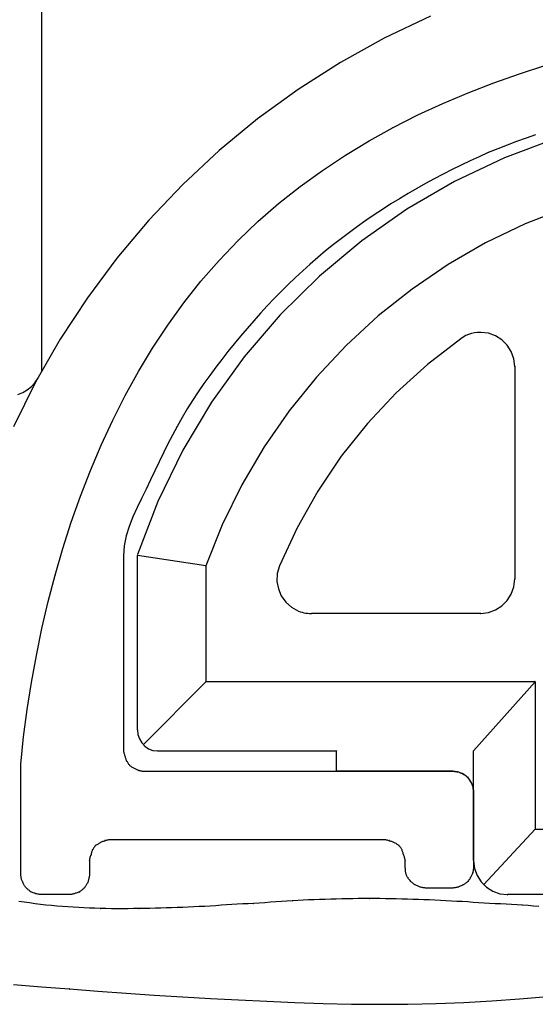
# Model space of a CAD drawing. Extents: x -424 to 186, y -4 to 301.
# Drawn here: x -140 to -139, y 174 to 176 of the extents above; entities that cross this region are included whole.
import ezdxf

# ---------------------------------------------------------------- set-up
doc = ezdxf.new("R2010")
doc.units = 0
doc.layers.add('RV', color=7, linetype='CONTINUOUS')

msp = doc.modelspace()

# ---------------------------------------------------------------- linework, layer by layer
at = {"layer": 'RV', "color": 7, "linetype": 'Continuous'}
for p, q in [((-140.3617, 177.3387), (-140.3617, 175.0638)), ((-139.4167, 175.9245), (-139.5293, 175.871)), ((-139.5293, 175.871), (-139.6359, 175.8119)), ((-139.6359, 175.8119), (-139.7388, 175.7464)), ((-139.2007, 175.7846), (-139.137, 175.8051)), ((-139.2636, 175.7624), (-139.2007, 175.7846)), ((-139.7388, 175.7464), (-139.8373, 175.6748)), ((-139.3259, 175.7383), (-139.2636, 175.7624)), ((-139.3873, 175.7123), (-139.3259, 175.7383)), ((-139.448, 175.6844), (-139.3873, 175.7123)), ((-139.8373, 175.6748), (-139.9303, 175.5982)), ((-139.5078, 175.6543), (-139.448, 175.6844)), ((-139.5662, 175.6216), (-139.5078, 175.6543)), ((-139.6234, 175.5868), (-139.5662, 175.6216)), ((-139.1103, 175.6279), (-139.2372, 175.5804)), ((-139.208, 175.6197), (-139.231, 175.611)), ((-139.185, 175.6281), (-139.208, 175.6197)), ((-139.1618, 175.6362), (-139.185, 175.6281)), ((-139.9303, 175.5982), (-140.0185, 175.516)), ((-139.2539, 175.602), (-139.2768, 175.5929)), ((-139.231, 175.611), (-139.2539, 175.602)), ((-139.6793, 175.5499), (-139.6234, 175.5868)), ((-139.2372, 175.5804), (-139.3584, 175.5229)), ((-139.3206, 175.5731), (-139.3426, 175.5627)), ((-139.2986, 175.5831), (-139.3206, 175.5731)), ((-139.2768, 175.5929), (-139.2986, 175.5831)), ((-139.7336, 175.5108), (-139.6793, 175.5499)), ((-139.3645, 175.552), (-139.3863, 175.541)), ((-139.3426, 175.5627), (-139.3645, 175.552)), ((-139.4079, 175.5297), (-139.4292, 175.5179)), ((-139.3863, 175.541), (-139.4079, 175.5297)), ((-140.0185, 175.516), (-140.1016, 175.4287)), ((-139.786, 175.4694), (-139.7336, 175.5108)), ((-139.3584, 175.5229), (-139.4744, 175.4554)), ((-139.4504, 175.5059), (-139.4715, 175.4937)), ((-139.4292, 175.5179), (-139.4504, 175.5059)), ((-139.4923, 175.4812), (-139.5131, 175.4684)), ((-139.4715, 175.4937), (-139.4923, 175.4812)), ((-139.8365, 175.4257), (-139.786, 175.4694)), ((-139.4744, 175.4554), (-139.584, 175.3787)), ((-139.5336, 175.4553), (-139.554, 175.4418)), ((-139.5131, 175.4684), (-139.5336, 175.4553)), ((-139.0882, 175.459), (-139.1872, 175.4201)), ((-140.1016, 175.4287), (-140.179, 175.3369)), ((-139.5743, 175.4279), (-139.5944, 175.4138)), ((-139.554, 175.4418), (-139.5743, 175.4279)), ((-139.8846, 175.3795), (-139.8365, 175.4257)), ((-139.5944, 175.4138), (-139.6141, 175.3994)), ((-139.1872, 175.4201), (-139.2831, 175.3739)), ((-139.6336, 175.3847), (-139.6528, 175.3696)), ((-139.6141, 175.3994), (-139.6336, 175.3847)), ((-139.9308, 175.3314), (-139.8846, 175.3795)), ((-139.584, 175.3787), (-139.6868, 175.2931)), ((-139.6528, 175.3696), (-139.6718, 175.3542)), ((-139.2831, 175.3739), (-139.3745, 175.3212)), ((-140.179, 175.3369), (-140.2507, 175.2407)), ((-139.6908, 175.3385), (-139.7096, 175.3225)), ((-139.6718, 175.3542), (-139.6908, 175.3385)), ((-139.9747, 175.281), (-139.9308, 175.3314)), ((-139.7096, 175.3225), (-139.7274, 175.3062)), ((-139.3745, 175.3212), (-139.4618, 175.2618)), ((-139.6868, 175.2931), (-139.7824, 175.1989)), ((-139.7451, 175.2898), (-139.7626, 175.273)), ((-139.7274, 175.3062), (-139.7451, 175.2898)), ((-140.0162, 175.2286), (-139.9747, 175.281)), ((-139.7626, 175.273), (-139.7799, 175.256)), ((-139.4618, 175.2618), (-139.5443, 175.1964)), ((-140.2507, 175.2407), (-140.3166, 175.1403)), ((-139.797, 175.2387), (-139.8137, 175.221)), ((-139.7799, 175.256), (-139.797, 175.2387)), ((-140.0554, 175.1743), (-140.0162, 175.2286)), ((-139.8137, 175.221), (-139.8301, 175.203)), ((-139.7824, 175.1989), (-139.8698, 175.097)), ((-139.8301, 175.203), (-139.8465, 175.1847)), ((-139.5443, 175.1964), (-139.6218, 175.1251)), ((-140.0922, 175.1186), (-140.0554, 175.1743)), ((-139.8626, 175.1662), (-139.8784, 175.1476)), ((-139.8465, 175.1847), (-139.8626, 175.1662)), ((-139.8784, 175.1476), (-139.8939, 175.1289)), ((-139.3433, 175.1411), (-139.4247, 175.0786)), ((-139.3376, 175.1453), (-139.3433, 175.1411)), ((-139.3314, 175.1488), (-139.3376, 175.1453)), ((-139.3248, 175.1516), (-139.3314, 175.1488)), ((-139.3178, 175.1538), (-139.3248, 175.1516)), ((-139.3105, 175.1553), (-139.3178, 175.1538)), ((-139.3029, 175.1562), (-139.3105, 175.1553)), ((-139.2952, 175.1564), (-139.3029, 175.1562)), ((-139.2763, 175.1543), (-139.2952, 175.1564)), ((-139.2589, 175.1481), (-139.2763, 175.1543)), ((-139.2435, 175.1384), (-139.2589, 175.1481)), ((-140.3166, 175.1403), (-140.3765, 175.0357)), ((-140.1266, 175.0616), (-140.0922, 175.1186)), ((-139.8939, 175.1289), (-139.9091, 175.11)), ((-139.6218, 175.1251), (-139.6941, 175.048)), ((-139.2306, 175.1256), (-139.2435, 175.1384)), ((-139.2208, 175.1102), (-139.2306, 175.1256)), ((-139.8698, 175.097), (-139.9491, 174.9869)), ((-139.9091, 175.11), (-139.924, 175.0911)), ((-139.2145, 175.0927), (-139.2208, 175.1102)), ((-139.9386, 175.072), (-139.9534, 175.0522)), ((-139.924, 175.0911), (-139.9386, 175.072)), ((-139.4247, 175.0786), (-139.5005, 175.01)), ((-139.2123, 175.0735), (-139.2145, 175.0927)), ((-139.2123, 175.0741), (-139.2123, 174.558)), ((-140.1586, 175.0035), (-140.1266, 175.0616)), ((-139.9534, 175.0522), (-139.9677, 175.0322)), ((-139.6941, 175.048), (-139.7604, 174.9659)), ((-140.3765, 175.0357), (-140.43, 174.9277)), ((-140.3965, 175.017), (-140.3866, 175.025)), ((-140.3866, 175.025), (-140.3781, 175.0343)), ((-140.3781, 175.0343), (-140.3712, 175.0449)), ((-139.9677, 175.0322), (-139.9817, 175.0121)), ((-140.4194, 175.0059), (-140.4075, 175.0106)), ((-140.4075, 175.0106), (-140.3965, 175.017)), ((-140.1891, 174.9436), (-140.1586, 175.0035)), ((-139.9817, 175.0121), (-139.9951, 174.9916)), ((-139.5005, 175.01), (-139.5703, 174.9356)), ((-139.9491, 174.9869), (-140.0188, 174.8706)), ((-139.9951, 174.9916), (-140.0081, 174.9709)), ((-140.0207, 174.9499), (-140.0327, 174.9285)), ((-140.0081, 174.9709), (-140.0207, 174.9499)), ((-139.7604, 174.9659), (-139.8211, 174.8784)), ((-140.2173, 174.8828), (-140.1891, 174.9436)), ((-140.0327, 174.9285), (-140.044, 174.9073)), ((-139.5703, 174.9356), (-139.6338, 174.8559)), ((-140.044, 174.9073), (-140.0549, 174.8858)), ((-140.2434, 174.8211), (-140.2173, 174.8828)), ((-140.0549, 174.8858), (-140.0655, 174.8643)), ((-139.8211, 174.8784), (-139.8751, 174.7866)), ((-140.0188, 174.8706), (-140.0794, 174.7463)), ((-140.0655, 174.8643), (-140.076, 174.8425)), ((-139.6338, 174.8559), (-139.6908, 174.7714)), ((-140.076, 174.8425), (-140.0865, 174.8205)), ((-140.2676, 174.7587), (-140.2434, 174.8211)), ((-140.0865, 174.8205), (-140.0972, 174.7984)), ((-140.0972, 174.7984), (-140.1082, 174.776)), ((-139.8751, 174.7866), (-139.9228, 174.6897)), ((-140.2898, 174.6955), (-140.2676, 174.7587)), ((-140.1082, 174.776), (-140.119, 174.7536)), ((-139.6908, 174.7714), (-139.7409, 174.6824)), ((-140.119, 174.7536), (-140.1298, 174.7311)), ((-140.0794, 174.7463), (-140.1292, 174.6174)), ((-140.1298, 174.7311), (-140.14, 174.7085)), ((-140.3101, 174.6318), (-140.2898, 174.6955)), ((-140.14, 174.7085), (-140.149, 174.6856)), ((-139.9228, 174.6897), (-139.9631, 174.5895)), ((-140.149, 174.6856), (-140.1562, 174.6623)), ((-139.7409, 174.6824), (-139.7838, 174.5895)), ((-140.1562, 174.6623), (-140.161, 174.6385)), ((-140.3287, 174.5675), (-140.3101, 174.6318)), ((-140.161, 174.6385), (-140.1627, 174.6141)), ((-140.1627, 174.6141), (-140.1627, 174.1405)), ((-140.1292, 174.192), (-140.1292, 174.6146)), ((-139.9631, 174.59), (-140.1292, 174.6146)), ((-140.3457, 174.503), (-140.3287, 174.5675)), ((-139.9631, 174.59), (-139.9631, 174.3086)), ((-139.7892, 174.5709), (-139.79, 174.5521)), ((-139.7838, 174.5895), (-139.7892, 174.5709)), ((-139.79, 174.5521), (-139.7867, 174.534)), ((-139.2145, 174.5389), (-139.2123, 174.558)), ((-139.7867, 174.534), (-139.7796, 174.5171)), ((-139.2306, 174.5058), (-139.2208, 174.5213)), ((-139.2208, 174.5213), (-139.2145, 174.5389)), ((-140.3609, 174.438), (-140.3457, 174.503)), ((-139.7796, 174.5171), (-139.7688, 174.502)), ((-139.7688, 174.502), (-139.7548, 174.4895)), ((-139.2435, 174.4928), (-139.2306, 174.5058)), ((-139.7548, 174.4895), (-139.7378, 174.48)), ((-139.7378, 174.48), (-139.7335, 174.4784)), ((-139.7335, 174.4784), (-139.7291, 174.4771)), ((-139.7291, 174.4771), (-139.7247, 174.4761)), ((-139.7247, 174.4761), (-139.7202, 174.4753)), ((-139.7202, 174.4753), (-139.7156, 174.4748)), ((-139.7156, 174.4748), (-139.711, 174.4745)), ((-139.711, 174.4745), (-139.7063, 174.4744)), ((-139.2952, 174.4744), (-139.7063, 174.4744)), ((-139.2952, 174.4744), (-139.2763, 174.4766)), ((-139.2763, 174.4766), (-139.2589, 174.4829)), ((-139.2589, 174.4829), (-139.2435, 174.4928)), ((-140.3746, 174.3725), (-140.3609, 174.438)), ((-140.3865, 174.3068), (-140.3746, 174.3725)), ((-140.3969, 174.2407), (-140.3865, 174.3068)), ((-139.9631, 174.3086), (-140.1146, 174.1561)), ((-139.1632, 174.3086), (-139.9631, 174.3086)), ((-139.1632, 174.3086), (-139.3123, 174.141)), ((-139.1632, 174.3086), (-139.1632, 173.9504)), ((-140.4056, 174.1744), (-140.3969, 174.2407)), ((-140.1292, 174.192), (-140.1279, 174.1803)), ((-140.4126, 174.108), (-140.4056, 174.1744)), ((-140.1279, 174.1803), (-140.1243, 174.1696)), ((-140.1243, 174.1696), (-140.1185, 174.16)), ((-140.1627, 174.1405), (-140.1626, 174.1387)), ((-140.1626, 174.1387), (-140.1623, 174.1369)), ((-140.1185, 174.16), (-140.1109, 174.152)), ((-140.1109, 174.152), (-140.1018, 174.1458)), ((-140.1018, 174.1458), (-140.0913, 174.1419)), ((-140.0913, 174.1419), (-140.0798, 174.1405)), ((-140.0798, 174.141), (-139.6452, 174.141)), ((-139.6452, 174.0917), (-139.6452, 174.141)), ((-139.3123, 173.8747), (-139.3123, 174.141)), ((-140.1623, 174.1369), (-140.1618, 174.1351)), ((-140.1618, 174.1351), (-140.1613, 174.1334)), ((-140.1613, 174.1334), (-140.1607, 174.1317)), ((-140.1607, 174.1317), (-140.1601, 174.1301)), ((-140.1601, 174.1301), (-140.1596, 174.1285)), ((-140.1596, 174.1285), (-140.1592, 174.1267)), ((-140.1592, 174.1267), (-140.1587, 174.1249)), ((-140.1587, 174.1249), (-140.1582, 174.1231)), ((-140.1582, 174.1231), (-140.1576, 174.1213)), ((-140.1576, 174.1213), (-140.157, 174.1195)), ((-140.157, 174.1195), (-140.1562, 174.1177)), ((-140.1562, 174.1177), (-140.1553, 174.116)), ((-140.1553, 174.116), (-140.1542, 174.1145)), ((-140.1542, 174.1145), (-140.1532, 174.1131)), ((-140.4126, 173.842), (-140.4126, 174.108)), ((-140.1532, 174.1131), (-140.1522, 174.1116)), ((-140.1522, 174.1116), (-140.1513, 174.1102)), ((-140.1513, 174.1102), (-140.1504, 174.1087)), ((-140.1504, 174.1087), (-140.1495, 174.1073)), ((-140.1495, 174.1073), (-140.1486, 174.106)), ((-140.1486, 174.106), (-140.1468, 174.1047)), ((-140.1468, 174.1047), (-140.145, 174.1034)), ((-140.145, 174.1034), (-140.1432, 174.1021)), ((-140.1432, 174.1021), (-140.1416, 174.101)), ((-140.1416, 174.101), (-140.14, 174.1)), ((-140.14, 174.1), (-140.1385, 174.0991)), ((-140.1385, 174.0991), (-140.1371, 174.0986)), ((-140.1371, 174.0986), (-140.1353, 174.0977)), ((-140.1353, 174.0977), (-140.1337, 174.0968)), ((-140.1337, 174.0968), (-140.1322, 174.096)), ((-140.1322, 174.096), (-140.1306, 174.0952)), ((-140.1306, 174.0952), (-140.129, 174.0945)), ((-140.129, 174.0945), (-140.1271, 174.0938)), ((-140.1271, 174.0938), (-140.1251, 174.0932)), ((-140.1251, 174.0932), (-140.1232, 174.0928)), ((-140.1232, 174.0928), (-140.1214, 174.0923)), ((-140.1214, 174.0923), (-140.1195, 174.092)), ((-140.1195, 174.092), (-140.1176, 174.0916)), ((-140.1176, 174.0916), (-140.1156, 174.0914)), ((-140.1156, 174.0914), (-140.1135, 174.0912)), ((-140.1135, 174.0912), (-140.1113, 174.0912)), ((-140.1113, 174.0912), (-139.3627, 174.0912)), ((-139.3627, 174.0917), (-139.6452, 174.0917)), ((-139.3511, 174.0898), (-139.3627, 174.0912)), ((-139.3627, 174.0912), (-139.3609, 174.0911)), ((-139.3609, 174.0911), (-139.359, 174.0909)), ((-139.359, 174.0909), (-139.3572, 174.0906)), ((-139.3572, 174.0906), (-139.3553, 174.0902)), ((-139.3553, 174.0902), (-139.3533, 174.0899)), ((-139.3533, 174.0899), (-139.3513, 174.0897)), ((-139.3513, 174.0897), (-139.3492, 174.0896)), ((-139.3405, 174.086), (-139.3511, 174.0898)), ((-139.3492, 174.0896), (-139.3478, 174.089)), ((-139.3478, 174.089), (-139.3463, 174.0883)), ((-139.3463, 174.0883), (-139.3446, 174.0876)), ((-139.3446, 174.0876), (-139.3429, 174.0869)), ((-139.3429, 174.0869), (-139.3412, 174.0861)), ((-139.3412, 174.0861), (-139.3396, 174.0854)), ((-139.3312, 174.0801), (-139.3405, 174.086)), ((-139.3396, 174.0854), (-139.3382, 174.0845)), ((-139.3382, 174.0845), (-139.3364, 174.0836)), ((-139.3364, 174.0836), (-139.3347, 174.0825)), ((-139.3347, 174.0825), (-139.3331, 174.0814)), ((-139.3331, 174.0814), (-139.3315, 174.0802)), ((-139.3315, 174.0802), (-139.3299, 174.0791)), ((-139.3234, 174.0723), (-139.3312, 174.0801)), ((-139.3299, 174.0791), (-139.3282, 174.078)), ((-139.3282, 174.078), (-139.3264, 174.0771)), ((-139.3264, 174.0771), (-139.3255, 174.0757)), ((-139.3255, 174.0757), (-139.3245, 174.0742)), ((-139.3245, 174.0742), (-139.3236, 174.0726)), ((-139.3236, 174.0726), (-139.3226, 174.071)), ((-139.3174, 174.063), (-139.3234, 174.0723)), ((-139.3226, 174.071), (-139.3216, 174.0695)), ((-139.3216, 174.0695), (-139.3206, 174.068)), ((-139.3206, 174.068), (-139.3197, 174.0666)), ((-139.3197, 174.0666), (-139.3188, 174.0647)), ((-139.3188, 174.0647), (-139.318, 174.063)), ((-139.318, 174.063), (-139.3171, 174.0613)), ((-139.3136, 174.0525), (-139.3174, 174.063)), ((-139.3171, 174.0613), (-139.3163, 174.0597)), ((-139.3163, 174.0597), (-139.3155, 174.0581)), ((-139.3155, 174.0581), (-139.3149, 174.0564)), ((-139.3149, 174.0564), (-139.3144, 174.0546)), ((-139.3144, 174.0546), (-139.314, 174.0528)), ((-139.314, 174.0528), (-139.3137, 174.0509)), ((-139.3137, 174.0509), (-139.3134, 174.049)), ((-139.3123, 174.041), (-139.3136, 174.0525)), ((-139.3134, 174.049), (-139.3132, 174.0471)), ((-139.3132, 174.0471), (-139.313, 174.0452)), ((-139.313, 174.0452), (-139.3127, 174.0433)), ((-139.3127, 174.0433), (-139.3123, 174.0415)), ((-139.3123, 174.0415), (-139.3123, 173.8581)), ((-139.1632, 173.9504), (-139.2878, 173.8161)), ((-139.1632, 173.9504), (-138.4693, 173.9504)), ((-140.2077, 173.9226), (-140.2099, 173.9217)), ((-140.2063, 173.923), (-140.2077, 173.9226)), ((-140.2046, 173.9234), (-140.2063, 173.923)), ((-140.2029, 173.9238), (-140.2046, 173.9234)), ((-140.2012, 173.9241), (-140.2029, 173.9238)), ((-140.1995, 173.9244), (-140.2012, 173.9241)), ((-140.1967, 173.9246), (-140.1995, 173.9244)), ((-139.5282, 173.9246), (-140.1967, 173.9246)), ((-139.5252, 173.9244), (-139.5282, 173.9246)), ((-139.5236, 173.9241), (-139.5252, 173.9244)), ((-139.5219, 173.9238), (-139.5236, 173.9241)), ((-139.5202, 173.9234), (-139.5219, 173.9238)), ((-139.5172, 173.9226), (-139.5202, 173.9234)), ((-139.515, 173.9217), (-139.5172, 173.9226)), ((-140.2393, 173.8982), (-140.2399, 173.8964)), ((-140.2387, 173.9), (-140.2393, 173.8982)), ((-140.2377, 173.9014), (-140.2387, 173.9)), ((-140.2367, 173.9029), (-140.2377, 173.9014)), ((-140.2356, 173.9045), (-140.2367, 173.9029)), ((-140.2345, 173.9061), (-140.2356, 173.9045)), ((-140.2334, 173.9077), (-140.2345, 173.9061)), ((-140.2323, 173.9092), (-140.2334, 173.9077)), ((-140.2313, 173.9105), (-140.2323, 173.9092)), ((-140.2296, 173.9116), (-140.2313, 173.9105)), ((-140.228, 173.9126), (-140.2296, 173.9116)), ((-140.2264, 173.9136), (-140.228, 173.9126)), ((-140.2248, 173.9145), (-140.2264, 173.9136)), ((-140.2232, 173.9154), (-140.2248, 173.9145)), ((-140.2215, 173.9163), (-140.2232, 173.9154)), ((-140.2197, 173.9172), (-140.2215, 173.9163)), ((-140.2186, 173.9181), (-140.2197, 173.9172)), ((-140.2172, 173.9189), (-140.2186, 173.9181)), ((-140.2156, 173.9196), (-140.2172, 173.9189)), ((-140.2139, 173.9203), (-140.2156, 173.9196)), ((-140.212, 173.921), (-140.2139, 173.9203)), ((-140.2099, 173.9217), (-140.212, 173.921)), ((-139.5129, 173.921), (-139.515, 173.9217)), ((-139.511, 173.9203), (-139.5129, 173.921)), ((-139.5092, 173.9196), (-139.511, 173.9203)), ((-139.5076, 173.9189), (-139.5092, 173.9196)), ((-139.5061, 173.9181), (-139.5076, 173.9189)), ((-139.5047, 173.9172), (-139.5061, 173.9181)), ((-139.5026, 173.9163), (-139.5047, 173.9172)), ((-139.5008, 173.9154), (-139.5026, 173.9163)), ((-139.4992, 173.9145), (-139.5008, 173.9154)), ((-139.4978, 173.9136), (-139.4992, 173.9145)), ((-139.4965, 173.9126), (-139.4978, 173.9136)), ((-139.4952, 173.9116), (-139.4965, 173.9126)), ((-139.4937, 173.9105), (-139.4952, 173.9116)), ((-139.4923, 173.9092), (-139.4937, 173.9105)), ((-139.491, 173.9077), (-139.4923, 173.9092)), ((-139.4897, 173.9061), (-139.491, 173.9077)), ((-139.4886, 173.9045), (-139.4897, 173.9061)), ((-139.4876, 173.9029), (-139.4886, 173.9045)), ((-139.4868, 173.9014), (-139.4876, 173.9029)), ((-139.4863, 173.9), (-139.4868, 173.9014)), ((-139.4855, 173.8982), (-139.4863, 173.9)), ((-139.4848, 173.8964), (-139.4855, 173.8982)), ((-140.2455, 173.8761), (-140.2456, 173.8742)), ((-140.2456, 173.8742), (-140.2456, 173.842)), ((-140.2453, 173.8781), (-140.2455, 173.8761)), ((-140.245, 173.8801), (-140.2453, 173.8781)), ((-140.2445, 173.882), (-140.245, 173.8801)), ((-140.2439, 173.8839), (-140.2445, 173.882)), ((-140.2432, 173.8856), (-140.2439, 173.8839)), ((-140.2423, 173.887), (-140.2432, 173.8856)), ((-140.2418, 173.8889), (-140.2423, 173.887)), ((-140.2414, 173.8908), (-140.2418, 173.8889)), ((-140.2409, 173.8927), (-140.2414, 173.8908)), ((-140.2404, 173.8945), (-140.2409, 173.8927)), ((-140.2399, 173.8964), (-140.2404, 173.8945)), ((-139.4841, 173.8945), (-139.4848, 173.8964)), ((-139.4836, 173.8927), (-139.4841, 173.8945)), ((-139.4831, 173.8908), (-139.4836, 173.8927)), ((-139.4826, 173.8889), (-139.4831, 173.8908)), ((-139.4822, 173.887), (-139.4826, 173.8889)), ((-139.4814, 173.8852), (-139.4822, 173.887)), ((-139.4806, 173.8833), (-139.4814, 173.8852)), ((-139.48, 173.8815), (-139.4806, 173.8833)), ((-139.4795, 173.8797), (-139.48, 173.8815)), ((-139.4792, 173.8779), (-139.4795, 173.8797)), ((-139.4789, 173.8761), (-139.4792, 173.8779)), ((-139.4789, 173.8742), (-139.4789, 173.8761)), ((-139.4789, 173.8581), (-139.4789, 173.8742)), ((-139.3123, 173.8742), (-139.3101, 173.8551)), ((-139.4785, 173.8563), (-139.4789, 173.8581)), ((-139.4782, 173.8544), (-139.4785, 173.8563)), ((-139.478, 173.8525), (-139.4782, 173.8544)), ((-139.4778, 173.8506), (-139.478, 173.8525)), ((-139.4777, 173.8487), (-139.4778, 173.8506)), ((-139.3134, 173.8506), (-139.3137, 173.8487)), ((-139.3132, 173.8525), (-139.3134, 173.8506)), ((-139.313, 173.8544), (-139.3132, 173.8525)), ((-139.3127, 173.8563), (-139.313, 173.8544)), ((-139.3123, 173.8581), (-139.3127, 173.8563)), ((-139.3101, 173.8551), (-139.3038, 173.8377)), ((-140.4123, 173.8397), (-140.4126, 173.842)), ((-140.412, 173.8376), (-140.4123, 173.8397)), ((-140.4117, 173.8357), (-140.412, 173.8376)), ((-140.4115, 173.8337), (-140.4117, 173.8357)), ((-140.4113, 173.8319), (-140.4115, 173.8337)), ((-140.411, 173.83), (-140.4113, 173.8319)), ((-140.4106, 173.8282), (-140.411, 173.83)), ((-140.41, 173.8266), (-140.4106, 173.8282)), ((-140.4093, 173.825), (-140.41, 173.8266)), ((-140.2481, 173.8266), (-140.2486, 173.825)), ((-140.2476, 173.8282), (-140.2481, 173.8266)), ((-140.2472, 173.83), (-140.2476, 173.8282)), ((-140.2468, 173.8319), (-140.2472, 173.83)), ((-140.2464, 173.8337), (-140.2468, 173.8319)), ((-140.2461, 173.8357), (-140.2464, 173.8337)), ((-140.2458, 173.8376), (-140.2461, 173.8357)), ((-140.2456, 173.8397), (-140.2458, 173.8376)), ((-140.2456, 173.842), (-140.2456, 173.8397)), ((-139.4775, 173.8468), (-139.4777, 173.8487)), ((-139.4773, 173.845), (-139.4775, 173.8468)), ((-139.4767, 173.8433), (-139.4773, 173.845)), ((-139.4762, 173.8415), (-139.4767, 173.8433)), ((-139.4756, 173.8398), (-139.4762, 173.8415)), ((-139.475, 173.8381), (-139.4756, 173.8398)), ((-139.4743, 173.8364), (-139.475, 173.8381)), ((-139.4734, 173.8349), (-139.4743, 173.8364)), ((-139.4722, 173.8335), (-139.4734, 173.8349)), ((-139.4713, 173.8317), (-139.4722, 173.8335)), ((-139.4702, 173.8301), (-139.4713, 173.8317)), ((-139.4691, 173.8286), (-139.4702, 173.8301)), ((-139.4679, 173.8272), (-139.4691, 173.8286)), ((-139.4668, 173.8259), (-139.4679, 173.8272)), ((-139.3236, 173.8272), (-139.3245, 173.8259)), ((-139.3226, 173.8286), (-139.3236, 173.8272)), ((-139.3216, 173.8301), (-139.3226, 173.8286)), ((-139.3206, 173.8317), (-139.3216, 173.8301)), ((-139.3197, 173.8335), (-139.3206, 173.8317)), ((-139.3188, 173.8349), (-139.3197, 173.8335)), ((-139.318, 173.8364), (-139.3188, 173.8349)), ((-139.3171, 173.8381), (-139.318, 173.8364)), ((-139.3163, 173.8398), (-139.3171, 173.8381)), ((-139.3155, 173.8415), (-139.3163, 173.8398)), ((-139.3149, 173.8433), (-139.3155, 173.8415)), ((-139.3144, 173.845), (-139.3149, 173.8433)), ((-139.314, 173.8468), (-139.3144, 173.845)), ((-139.3137, 173.8487), (-139.314, 173.8468)), ((-139.3038, 173.8377), (-139.294, 173.8224)), ((-140.4084, 173.8233), (-140.4093, 173.825)), ((-140.4074, 173.8216), (-140.4084, 173.8233)), ((-140.4066, 173.8198), (-140.4074, 173.8216)), ((-140.4058, 173.818), (-140.4066, 173.8198)), ((-140.4052, 173.8161), (-140.4058, 173.818)), ((-140.4043, 173.8147), (-140.4052, 173.8161)), ((-140.4032, 173.8133), (-140.4043, 173.8147)), ((-140.4021, 173.8117), (-140.4032, 173.8133)), ((-140.4009, 173.8101), (-140.4021, 173.8117)), ((-140.3996, 173.8085), (-140.4009, 173.8101)), ((-140.3982, 173.807), (-140.3996, 173.8085)), ((-140.3968, 173.8056), (-140.3982, 173.807)), ((-140.3955, 173.8046), (-140.3968, 173.8056)), ((-140.3942, 173.8035), (-140.3955, 173.8046)), ((-140.393, 173.8025), (-140.3942, 173.8035)), ((-140.3916, 173.8015), (-140.393, 173.8025)), ((-140.2644, 173.8025), (-140.2659, 173.8015)), ((-140.263, 173.8035), (-140.2644, 173.8025)), ((-140.2615, 173.8046), (-140.263, 173.8035)), ((-140.2602, 173.8056), (-140.2615, 173.8046)), ((-140.2589, 173.807), (-140.2602, 173.8056)), ((-140.2578, 173.8085), (-140.2589, 173.807)), ((-140.2567, 173.8101), (-140.2578, 173.8085)), ((-140.2557, 173.8117), (-140.2567, 173.8101)), ((-140.2547, 173.8133), (-140.2557, 173.8117)), ((-140.2537, 173.8147), (-140.2547, 173.8133)), ((-140.2528, 173.8161), (-140.2537, 173.8147)), ((-140.2516, 173.818), (-140.2528, 173.8161)), ((-140.2506, 173.8198), (-140.2516, 173.818)), ((-140.2498, 173.8216), (-140.2506, 173.8198)), ((-140.2491, 173.8233), (-140.2498, 173.8216)), ((-140.2486, 173.825), (-140.2491, 173.8233)), ((-139.4648, 173.8236), (-139.4668, 173.8259)), ((-139.4634, 173.8222), (-139.4648, 173.8236)), ((-139.4619, 173.8209), (-139.4634, 173.8222)), ((-139.4603, 173.8196), (-139.4619, 173.8209)), ((-139.4588, 173.8183), (-139.4603, 173.8196)), ((-139.4572, 173.8171), (-139.4588, 173.8183)), ((-139.4557, 173.8161), (-139.4572, 173.8171)), ((-139.4543, 173.8151), (-139.4557, 173.8161)), ((-139.4527, 173.8142), (-139.4543, 173.8151)), ((-139.4509, 173.8134), (-139.4527, 173.8142)), ((-139.449, 173.8126), (-139.4509, 173.8134)), ((-139.4472, 173.8118), (-139.449, 173.8126)), ((-139.4454, 173.8111), (-139.4472, 173.8118)), ((-139.4437, 173.8105), (-139.4454, 173.8111)), ((-139.4423, 173.81), (-139.4437, 173.8105)), ((-139.4402, 173.8095), (-139.4423, 173.81)), ((-139.4383, 173.809), (-139.4402, 173.8095)), ((-139.4364, 173.8086), (-139.4383, 173.809)), ((-139.4347, 173.8082), (-139.4364, 173.8086)), ((-139.4329, 173.8079), (-139.4347, 173.8082)), ((-139.4311, 173.8078), (-139.4329, 173.8079)), ((-139.4292, 173.8077), (-139.4311, 173.8078)), ((-139.3627, 173.8077), (-139.4292, 173.8077)), ((-139.3609, 173.8078), (-139.3627, 173.8077)), ((-139.359, 173.8079), (-139.3609, 173.8078)), ((-139.3572, 173.8082), (-139.359, 173.8079)), ((-139.3553, 173.8086), (-139.3572, 173.8082)), ((-139.3533, 173.809), (-139.3553, 173.8086)), ((-139.3513, 173.8095), (-139.3533, 173.809)), ((-139.3492, 173.81), (-139.3513, 173.8095)), ((-139.3463, 173.8111), (-139.3492, 173.81)), ((-139.3446, 173.8118), (-139.3463, 173.8111)), ((-139.3429, 173.8126), (-139.3446, 173.8118)), ((-139.3412, 173.8134), (-139.3429, 173.8126)), ((-139.3396, 173.8142), (-139.3412, 173.8134)), ((-139.3382, 173.8151), (-139.3396, 173.8142)), ((-139.3364, 173.8161), (-139.3382, 173.8151)), ((-139.3347, 173.8171), (-139.3364, 173.8161)), ((-139.3331, 173.8183), (-139.3347, 173.8171)), ((-139.3315, 173.8196), (-139.3331, 173.8183)), ((-139.3299, 173.8209), (-139.3315, 173.8196)), ((-139.3282, 173.8222), (-139.3299, 173.8209)), ((-139.3264, 173.8236), (-139.3282, 173.8222)), ((-139.3245, 173.8259), (-139.3264, 173.8236)), ((-139.294, 173.8224), (-139.2811, 173.8096)), ((-139.2811, 173.8096), (-139.2658, 173.7999)), ((-140.3902, 173.8004), (-140.3916, 173.8015)), ((-140.3887, 173.7992), (-140.3902, 173.8004)), ((-140.3871, 173.798), (-140.3887, 173.7992)), ((-140.3855, 173.7975), (-140.3871, 173.798)), ((-140.3839, 173.7968), (-140.3855, 173.7975)), ((-140.3821, 173.7962), (-140.3839, 173.7968)), ((-140.3803, 173.7954), (-140.3821, 173.7962)), ((-140.3786, 173.7948), (-140.3803, 173.7954)), ((-140.377, 173.7941), (-140.3786, 173.7948)), ((-140.3756, 173.7936), (-140.377, 173.7941)), ((-140.3734, 173.7932), (-140.3756, 173.7936)), ((-140.3713, 173.7928), (-140.3734, 173.7932)), ((-140.3694, 173.7924), (-140.3713, 173.7928)), ((-140.3676, 173.7921), (-140.3694, 173.7924)), ((-140.3658, 173.7918), (-140.3676, 173.7921)), ((-140.3641, 173.7916), (-140.3658, 173.7918)), ((-140.3622, 173.7916), (-140.3641, 173.7916)), ((-140.2957, 173.7916), (-140.3622, 173.7916)), ((-140.2936, 173.7916), (-140.2957, 173.7916)), ((-140.2915, 173.7918), (-140.2936, 173.7916)), ((-140.2896, 173.7921), (-140.2915, 173.7918)), ((-140.2877, 173.7924), (-140.2896, 173.7921)), ((-140.2859, 173.7928), (-140.2877, 173.7924)), ((-140.2843, 173.7932), (-140.2859, 173.7928)), ((-140.2827, 173.7936), (-140.2843, 173.7932)), ((-140.2812, 173.7941), (-140.2827, 173.7936)), ((-140.2796, 173.7948), (-140.2812, 173.7941)), ((-140.2777, 173.7954), (-140.2796, 173.7948)), ((-140.2758, 173.7962), (-140.2777, 173.7954)), ((-140.2739, 173.7968), (-140.2758, 173.7962)), ((-140.272, 173.7975), (-140.2739, 173.7968)), ((-140.2701, 173.798), (-140.272, 173.7975)), ((-140.2688, 173.7992), (-140.2701, 173.798)), ((-140.2674, 173.8004), (-140.2688, 173.7992)), ((-140.2659, 173.8015), (-140.2674, 173.8004)), ((-139.7134, 173.7786), (-139.7266, 173.778)), ((-139.7, 173.7792), (-139.7134, 173.7786)), ((-139.6865, 173.7797), (-139.7, 173.7792)), ((-139.6729, 173.7801), (-139.6865, 173.7797)), ((-139.6592, 173.7806), (-139.6729, 173.7801)), ((-139.6459, 173.781), (-139.6592, 173.7806)), ((-139.6326, 173.7813), (-139.6459, 173.781)), ((-139.6192, 173.7816), (-139.6326, 173.7813)), ((-139.6058, 173.7818), (-139.6192, 173.7816)), ((-139.5925, 173.782), (-139.6058, 173.7818)), ((-139.5791, 173.7821), (-139.5925, 173.782)), ((-139.5658, 173.7821), (-139.5791, 173.7821)), ((-139.5529, 173.7821), (-139.5658, 173.7821)), ((-139.5398, 173.782), (-139.5529, 173.7821)), ((-139.5266, 173.7818), (-139.5398, 173.782)), ((-139.5134, 173.7816), (-139.5266, 173.7818)), ((-139.5001, 173.7813), (-139.5134, 173.7816)), ((-139.4867, 173.781), (-139.5001, 173.7813)), ((-139.4732, 173.7806), (-139.4867, 173.781)), ((-139.4599, 173.7801), (-139.4732, 173.7806)), ((-139.4466, 173.7797), (-139.4599, 173.7801)), ((-139.4332, 173.7792), (-139.4466, 173.7797)), ((-139.4199, 173.7786), (-139.4332, 173.7792)), ((-139.4065, 173.778), (-139.4199, 173.7786)), ((-139.2658, 173.7999), (-139.2484, 173.7937)), ((-139.2484, 173.7937), (-139.2297, 173.7916)), ((-138.7843, 173.7916), (-139.2297, 173.7916)), ((-140.4042, 173.7732), (-140.4174, 173.7746)), ((-140.391, 173.7714), (-140.4042, 173.7732)), ((-140.3778, 173.7696), (-140.391, 173.7714)), ((-140.3646, 173.768), (-140.3778, 173.7696)), ((-140.3514, 173.7664), (-140.3646, 173.768)), ((-140.3381, 173.7649), (-140.3514, 173.7664)), ((-140.3247, 173.7637), (-140.3381, 173.7649)), ((-140.3111, 173.7627), (-140.3247, 173.7637)), ((-140.298, 173.7617), (-140.3111, 173.7627)), ((-140.2849, 173.7608), (-140.298, 173.7617)), ((-140.2717, 173.7601), (-140.2849, 173.7608)), ((-140.2586, 173.7595), (-140.2717, 173.7601)), ((-140.2454, 173.759), (-140.2586, 173.7595)), ((-140.2323, 173.7585), (-140.2454, 173.759)), ((-140.2192, 173.7581), (-140.2323, 173.7585)), ((-140.2056, 173.7577), (-140.2192, 173.7581)), ((-140.192, 173.7574), (-140.2056, 173.7577)), ((-140.1786, 173.7573), (-140.192, 173.7574)), ((-140.1652, 173.7573), (-140.1786, 173.7573)), ((-140.1518, 173.7574), (-140.1652, 173.7573)), ((-140.1385, 173.7577), (-140.1518, 173.7574)), ((-140.1251, 173.7581), (-140.1385, 173.7577)), ((-140.1119, 173.7581), (-140.1251, 173.7581)), ((-140.0987, 173.7583), (-140.1119, 173.7581)), ((-140.0855, 173.7585), (-140.0987, 173.7583)), ((-140.0723, 173.7589), (-140.0855, 173.7585)), ((-140.0592, 173.7593), (-140.0723, 173.7589)), ((-140.046, 173.7597), (-140.0592, 173.7593)), ((-140.0327, 173.7601), (-140.046, 173.7597)), ((-140.0191, 173.7607), (-140.0327, 173.7601)), ((-140.0056, 173.7613), (-140.0191, 173.7607)), ((-139.9922, 173.7619), (-140.0056, 173.7613)), ((-139.9789, 173.7625), (-139.9922, 173.7619)), ((-139.9655, 173.7632), (-139.9789, 173.7625)), ((-139.9521, 173.7639), (-139.9655, 173.7632)), ((-139.9386, 173.7647), (-139.9521, 173.7639)), ((-139.9258, 173.7657), (-139.9386, 173.7647)), ((-139.9128, 173.7666), (-139.9258, 173.7657)), ((-139.8997, 173.7675), (-139.9128, 173.7666)), ((-139.8864, 173.7683), (-139.8997, 173.7675)), ((-139.8731, 173.769), (-139.8864, 173.7683)), ((-139.8599, 173.7696), (-139.8731, 173.769)), ((-139.8467, 173.7701), (-139.8599, 173.7696)), ((-139.8331, 173.771), (-139.8467, 173.7701)), ((-139.8196, 173.7721), (-139.8331, 173.771)), ((-139.8061, 173.7731), (-139.8196, 173.7721)), ((-139.7927, 173.7742), (-139.8061, 173.7731)), ((-139.7793, 173.7751), (-139.7927, 173.7742)), ((-139.766, 173.7759), (-139.7793, 173.7751)), ((-139.7526, 173.7765), (-139.766, 173.7759)), ((-139.7397, 173.7773), (-139.7526, 173.7765)), ((-139.7266, 173.778), (-139.7397, 173.7773)), ((-139.3931, 173.7773), (-139.4065, 173.778)), ((-139.3799, 173.7765), (-139.3931, 173.7773)), ((-139.3663, 173.776), (-139.3799, 173.7765)), ((-139.353, 173.7753), (-139.3663, 173.776)), ((-139.3398, 173.7746), (-139.353, 173.7753)), ((-139.3267, 173.7738), (-139.3398, 173.7746)), ((-139.3136, 173.7729), (-139.3267, 173.7738)), ((-139.3003, 173.772), (-139.3136, 173.7729)), ((-139.2867, 173.7711), (-139.3003, 173.772)), ((-139.2736, 173.7703), (-139.2867, 173.7711)), ((-139.2603, 173.7696), (-139.2736, 173.7703)), ((-139.2469, 173.7689), (-139.2603, 173.7696)), ((-139.2335, 173.7682), (-139.2469, 173.7689)), ((-139.2201, 173.7675), (-139.2335, 173.7682)), ((-139.2067, 173.7667), (-139.2201, 173.7675)), ((-139.1934, 173.7657), (-139.2067, 173.7667)), ((-139.18, 173.7649), (-139.1934, 173.7657)), ((-139.1667, 173.764), (-139.18, 173.7649)), ((-139.1536, 173.7631), (-139.1667, 173.764)), ((-140.4297, 173.5732), (-140.3617, 173.5678)), ((-140.3617, 173.5678), (-140.2937, 173.5626)), ((-140.2937, 173.5626), (-140.2249, 173.5574)), ((-140.2249, 173.5574), (-140.1563, 173.5525)), ((-140.1563, 173.5525), (-140.088, 173.5479)), ((-140.088, 173.5479), (-140.0197, 173.5436)), ((-140.0197, 173.5436), (-139.9515, 173.5397)), ((-139.9515, 173.5397), (-139.8832, 173.536)), ((-139.2006, 173.5387), (-139.1331, 173.5443)), ((-139.8832, 173.536), (-139.8148, 173.5327)), ((-139.8148, 173.5327), (-139.7463, 173.5298)), ((-139.7463, 173.5298), (-139.6776, 173.5275)), ((-139.6776, 173.5275), (-139.609, 173.526)), ((-139.609, 173.526), (-139.5403, 173.5254)), ((-139.5403, 173.5254), (-139.4719, 173.5257)), ((-139.4719, 173.5257), (-139.4037, 173.527)), ((-139.4037, 173.527), (-139.3359, 173.5296)), ((-139.3359, 173.5296), (-139.2681, 173.5337)), ((-139.2681, 173.5337), (-139.2006, 173.5387))]:
    msp.add_line(p, q, dxfattribs=at)
for centre, start, end in [((-139.5078, 175.6543), 116.705, 296.705), ((-139.5078, 175.6543), 299.252, 119.252), ((-139.2768, 175.5929), 111.7592, 291.7592), ((-139.2768, 175.5929), 294.0735, 114.0735), ((-139.4292, 175.5179), 118.8611, 298.8611), ((-139.4292, 175.5179), 299.5957, 119.5957), ((-139.5743, 175.4279), 124.4946, 304.4946), ((-139.5743, 175.4279), 305.0284, 125.0284), ((-139.8846, 175.3795), 133.7831, 313.7831), ((-139.8846, 175.3795), 316.1753, 136.1753), ((-139.7096, 175.3225), 130.3955, 310.3955), ((-139.7096, 175.3225), 312.3311, 132.3311), ((-139.8301, 175.203), 137.6745, 317.6745), ((-139.8301, 175.203), 318.1209, 138.1209), ((-139.3433, 175.1411), 126.8046, 306.8046), ((-139.3433, 175.1411), 307.4756, 127.4756), ((-139.2952, 175.1564), 83.4583, 263.4583), ((-139.2952, 175.1564), 272.1231, 92.1231), ((-139.9386, 175.072), 323.2279, 143.2279), ((-139.9386, 175.072), 142.4963, 322.4963), ((-139.2123, 175.0741), 0, 180), ((-139.2123, 175.0735), 186.5911, 6.5911), ((-140.3617, 175.0638), 180, 0), ((-140.3712, 175.0449), 326.9257, 146.9257), ((-140.1586, 175.0035), 151.1457, 331.1457), ((-140.1586, 175.0035), 333.029, 153.029), ((-140.0327, 174.9285), 150.5679, 330.5679), ((-140.0327, 174.9285), 332.0518, 152.0518), ((-140.1082, 174.776), 153.8399, 333.8399), ((-140.1082, 174.776), 334.4093, 154.4093), ((-140.1292, 174.6174), 158.8927, 338.8927), ((-140.1627, 174.6141), 0, 180), ((-140.1627, 174.6141), 175.9491, 355.9491), ((-140.1292, 174.6146), 0, 180), ((-140.1292, 174.6146), 81.5858, 261.5858), ((-140.3287, 174.5675), 345.295, 165.295), ((-140.3287, 174.5675), 163.8488, 343.8488), ((-139.9631, 174.59), 0, 180), ((-139.9631, 174.5895), 158.0635, 338.0635), ((-139.9631, 174.59), 261.5858, 81.5858), ((-139.7838, 174.5895), 344.0195, 164.0195), ((-139.7838, 174.5895), 155.1981, 335.1981), ((-139.2123, 174.558), 353.3959, 173.3959), ((-139.2123, 174.558), 180, 0), ((-139.7378, 174.48), 69.6148, 249.6148), ((-139.7378, 174.48), 240.9684, 60.9684), ((-139.7063, 174.4744), 90, 270), ((-139.7063, 174.4744), 268.8139, 88.8139), ((-139.2952, 174.4744), 96.7094, 276.7094), ((-139.2952, 174.4744), 270, 90), ((-139.9631, 174.3086), 90, 270), ((-139.9631, 174.3086), 315.1929, 135.1929), ((-139.9631, 174.3086), 180, 0), ((-139.1632, 174.3086), 318.3285, 138.3285), ((-139.1632, 174.3086), 0, 180), ((-139.1632, 174.3086), 270, 90), ((-140.1292, 174.192), 6.2409, 186.2409), ((-140.1292, 174.192), 180, 0), ((-140.1627, 174.1405), 3.6037, 183.6037), ((-140.1627, 174.1405), 180, 0), ((-140.1146, 174.1561), 135.1929, 315.1929), ((-140.0798, 174.141), 90, 270), ((-140.0798, 174.1405), 263.1414, 83.1414), ((-139.6452, 174.141), 0, 180), ((-139.6452, 174.141), 270, 90), ((-139.3123, 174.141), 0, 180), ((-139.3123, 174.141), 138.3285, 318.3285), ((-140.1596, 174.1285), 14.0419, 194.0419), ((-140.1596, 174.1285), 197.455, 17.455), ((-140.1553, 174.116), 36.5502, 216.5502), ((-140.1553, 174.116), 207.2854, 27.2854), ((-140.4126, 174.108), 0, 180), ((-140.4126, 174.108), 173.9267, 353.9267), ((-140.1486, 174.106), 213.1588, 33.1588), ((-140.1486, 174.106), 54.353, 234.353), ((-140.1371, 174.0986), 63.6579, 243.6579), ((-140.1371, 174.0986), 247.4265, 67.4265), ((-140.1251, 174.0932), 76.7698, 256.7698), ((-140.1251, 174.0932), 253.8592, 73.8592), ((-140.1113, 174.0912), 90, 270), ((-140.1113, 174.0912), 268.4663, 88.4663), ((-139.6452, 174.0917), 90, 270), ((-139.6452, 174.0917), 180, 0), ((-139.3627, 174.0912), 83.4552, 263.4552), ((-139.3627, 174.0912), 87.3713, 267.3713), ((-139.3627, 174.0917), 270, 90), ((-139.3627, 174.0912), 270, 90), ((-139.3492, 174.0896), 63.7046, 243.7046), ((-139.3492, 174.0896), 267.7182, 87.7182), ((-139.3382, 174.0845), 62.1345, 242.1345), ((-139.3382, 174.0845), 239.3231, 59.3231), ((-139.3264, 174.0771), 242.1345, 62.1345), ((-139.3264, 174.0771), 33.1461, 213.1461), ((-139.3197, 174.0666), 213.1461, 33.1461), ((-139.3197, 174.0666), 25.2, 205.2), ((-139.3144, 174.0546), 11.9989, 191.9989), ((-139.3144, 174.0546), 195.9422, 15.9422), ((-139.3123, 174.0415), 0, 180), ((-139.3123, 174.0415), 191.9989, 11.9989), ((-139.3123, 174.041), 186.602, 6.602), ((-139.1632, 173.9504), 317.1504, 137.1504), ((-139.1632, 173.9504), 90, 270), ((-139.1632, 173.9504), 180, 0), ((-140.2077, 173.9226), 106.8107, 286.8107), ((-140.2077, 173.9226), 290.2712, 110.2712), ((-140.1967, 173.9246), 90, 270), ((-140.1967, 173.9246), 274.6919, 94.6919), ((-139.5282, 173.9246), 85.6582, 265.6582), ((-139.5282, 173.9246), 270, 90), ((-139.5172, 173.9226), 69.7413, 249.7413), ((-139.5172, 173.9226), 254.0546, 74.0546), ((-140.2387, 173.9), 341.2539, 161.2539), ((-140.2387, 173.9), 146.0193, 326.0193), ((-140.2313, 173.9105), 122.1296, 302.1296), ((-140.2313, 173.9105), 323.4321, 143.4321), ((-140.2197, 173.9172), 127.5703, 307.5703), ((-140.2197, 173.9172), 296.115, 116.115), ((-139.5047, 173.9172), 67.4218, 247.4218), ((-139.5047, 173.9172), 236.4317, 56.4317), ((-139.4937, 173.9105), 45.3675, 225.3675), ((-139.4937, 173.9105), 233.7602, 53.7602), ((-139.4863, 173.9), 23.8338, 203.8338), ((-139.4863, 173.9), 201.9447, 21.9447), ((-140.2456, 173.8742), 0, 180), ((-140.2456, 173.8742), 178.1057, 358.1057), ((-140.2423, 173.887), 327.8568, 147.8568), ((-140.2423, 173.887), 167.248, 347.248), ((-139.4822, 173.887), 24.1316, 204.1316), ((-139.4822, 173.887), 192.7938, 12.7938), ((-139.4789, 173.8742), 0, 180), ((-139.4789, 173.8742), 182.3783, 2.3783), ((-139.3123, 173.8747), 180, 0), ((-139.3123, 173.8742), 6.6213, 186.6213), ((-139.4789, 173.8581), 11.9534, 191.9534), ((-139.4789, 173.8581), 180, 0), ((-139.3123, 173.8581), 348.0011, 168.0011), ((-139.3123, 173.8581), 180, 0), ((-140.4126, 173.842), 9.7233, 189.7233), ((-140.4126, 173.842), 180, 0), ((-140.4106, 173.8282), 19.88, 199.88), ((-140.4106, 173.8282), 191.6466, 11.6466), ((-140.2476, 173.8282), 344.1484, 164.1484), ((-140.2476, 173.8282), 166.7698, 346.7698), ((-140.2456, 173.842), 358.4663, 178.4663), ((-140.2456, 173.842), 180, 0), ((-139.4773, 173.845), 18.9345, 198.9345), ((-139.4773, 173.845), 186.113, 6.113), ((-139.4722, 173.8335), 27.9346, 207.9346), ((-139.4722, 173.8335), 220.0858, 40.0858), ((-139.3197, 173.8335), 333.1393, 153.1393), ((-139.3197, 173.8335), 147.4096, 327.4096), ((-139.3144, 173.845), 343.8151, 163.8151), ((-139.3144, 173.845), 168.0011, 348.0011), ((-140.4052, 173.8161), 34.0654, 214.0654), ((-140.4052, 173.8161), 197.0361, 17.0361), ((-140.3968, 173.8056), 50.3446, 230.3446), ((-140.3968, 173.8056), 225.4283, 45.4283), ((-140.2602, 173.8056), 308.2197, 128.2197), ((-140.2602, 173.8056), 137.8108, 317.8108), ((-140.2528, 173.8161), 324.8902, 144.8902), ((-140.2528, 173.8161), 147.0746, 327.0746), ((-139.4648, 173.8236), 46.2597, 226.2597), ((-139.4648, 173.8236), 220.6795, 40.6795), ((-139.4543, 173.8151), 61.8352, 241.8352), ((-139.4543, 173.8151), 235.5556, 55.5556), ((-139.4423, 173.81), 75.7765, 255.7765), ((-139.4423, 173.81), 250.9726, 70.9726), ((-139.4292, 173.8077), 90, 270), ((-139.4292, 173.8077), 268.1828, 88.1828), ((-139.3627, 173.8077), 91.8684, 271.8684), ((-139.3627, 173.8077), 270, 90), ((-139.3492, 173.81), 111.0076, 291.0076), ((-139.3492, 173.81), 283.9561, 103.9561), ((-139.3382, 173.8151), 117.94, 297.94), ((-139.3382, 173.8151), 301.4671, 121.4671), ((-139.3264, 173.8236), 306.5021, 126.5021), ((-139.3264, 173.8236), 141.5371, 321.5371), ((-139.2878, 173.8161), 137.1504, 317.1504), ((-140.3871, 173.798), 71.5146, 251.5146), ((-140.3871, 173.798), 232.9581, 52.9581), ((-140.3756, 173.7936), 78.8022, 258.8022), ((-140.3756, 173.7936), 250.3897, 70.3897), ((-140.3622, 173.7916), 90, 270), ((-140.3622, 173.7916), 268.1267, 88.1267), ((-140.2957, 173.7916), 91.5928, 271.5928), ((-140.2957, 173.7916), 270, 90), ((-140.2827, 173.7936), 109.4045, 289.4045), ((-140.2827, 173.7936), 285.3945, 105.3945), ((-140.2701, 173.798), 132.7955, 312.7955), ((-140.2701, 173.798), 285.6196, 105.6196), ((-139.6592, 173.7806), 91.7545, 271.7545), ((-139.6592, 173.7806), 271.8499, 91.8499), ((-139.5658, 173.7821), 89.8618, 269.8618), ((-139.5658, 173.7821), 270.135, 90.135), ((-139.4732, 173.7806), 88.0978, 268.0978), ((-139.4732, 173.7806), 268.2662, 88.2662), ((-139.2297, 173.7916), 90, 270), ((-139.2297, 173.7916), 263.4278, 83.4278), ((-140.4042, 173.7732), 82.4102, 262.4102), ((-140.4042, 173.7732), 263.8075, 83.8075), ((-140.3111, 173.7627), 85.5965, 265.5965), ((-140.3111, 173.7627), 265.751, 85.751), ((-140.2192, 173.7581), 88.4221, 268.4221), ((-140.2192, 173.7581), 268.0594, 88.0594), ((-140.1251, 173.7581), 90.2582, 270.2582), ((-140.1251, 173.7581), 271.6112, 91.6112), ((-140.0327, 173.7601), 92.6527, 272.6527), ((-140.0327, 173.7601), 271.8845, 91.8845), ((-139.9386, 173.7647), 94.3444, 274.3444), ((-139.9386, 173.7647), 273.465, 93.465), ((-139.8467, 173.7701), 93.9614, 273.9614), ((-139.8467, 173.7701), 272.1765, 92.1765), ((-139.7526, 173.7765), 93.6206, 273.6206), ((-139.7526, 173.7765), 272.4383, 92.4383), ((-139.3799, 173.7765), 87.8342, 267.8342), ((-139.3799, 173.7765), 266.4815, 86.4815), ((-139.2867, 173.7711), 86.4222, 266.4222), ((-139.2867, 173.7711), 266.2489, 86.2489), ((-139.1934, 173.7657), 86.2575, 266.2575), ((-139.1934, 173.7657), 266.0701, 86.0701), ((-140.2937, 173.5626), 85.665, 265.665), ((-140.2937, 173.5626), 265.6175, 85.6175), ((-139.8148, 173.5327), 87.58, 267.58), ((-139.8148, 173.5327), 267.2088, 87.2088), ((-139.3359, 173.5296), 93.4762, 273.4762), ((-139.3359, 173.5296), 272.1567, 92.1567)]:
    msp.add_arc(centre, 0.000148, start, end, dxfattribs=at)

doc.saveas('drawing.dxf')
